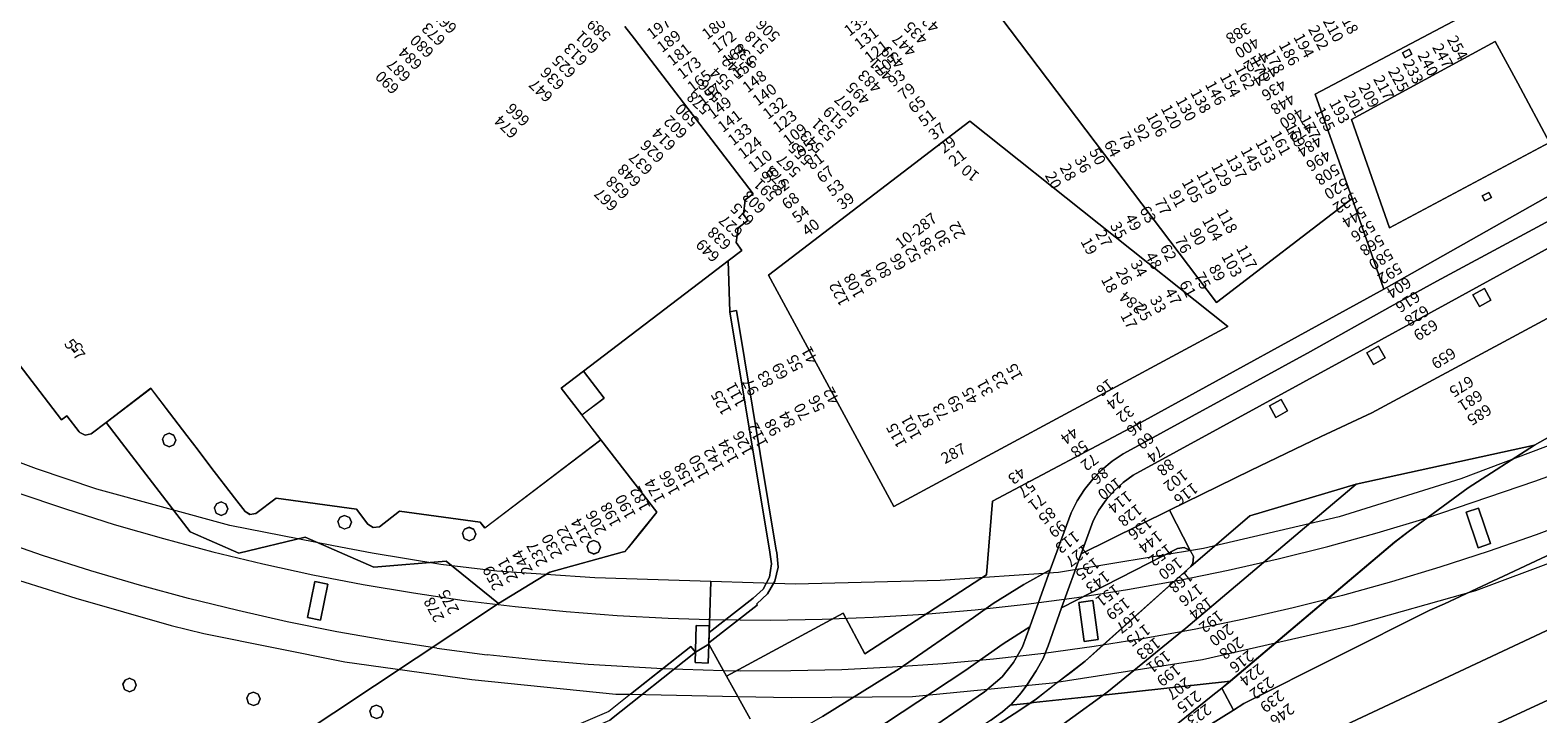
# Model space of a CAD drawing. Units: metres. Extents: x 80931 to 85533, y 454603 to 458423.
# Drawn here: x 82366 to 82501, y 455255 to 455316 of the extents above; entities that cross this region are included whole.
import ezdxf
from ezdxf.enums import TextEntityAlignment as Align

# ---------------------------------------------------------------- set-up
doc = ezdxf.new("R2010")
doc.units = ezdxf.units.M
doc.header["$MEASUREMENT"] = 0
for name, color, linetype, lineweight in [('Begroeid terreindeel_groenvoorziening_0', 7, 'Continuous', 0), ('Begroeid terreindeel_groenvoorziening_gras- en kruidachtigen_0', 7, 'Continuous', 0), ('Gebouwinstallatie_bordes_0', 7, 'Continuous', 0), ('Nummeraanduiding', 7, 'Continuous', 0), ('Nummeraanduidingreeks', 7, 'Continuous', 0), ('Onbegroeid terreindeel_erf_0', 7, 'Continuous', 0), ('Onbegroeid terreindeel_gesloten verharding_0', 7, 'Continuous', 0), ('Onbegroeid terreindeel_gesloten verharding_1', 7, 'Continuous', 0), ('Onbegroeid terreindeel_gesloten verharding_2', 7, 'Continuous', 0), ('Onbegroeid terreindeel_onverhard_0', 7, 'Continuous', 0), ('Overbruggingsdeel_0', 7, 'Continuous', 0), ('Overbruggingsdeel_1', 7, 'Continuous', 0), ('Overbruggingsdeel_2', 7, 'Continuous', 0), ('Pand_0', 7, 'Continuous', 0), ('Scheiding_0', 7, 'Continuous', 0), ('Spoor_1', 7, 'Continuous', 0), ('Spoor_2', 7, 'Continuous', 0), ('Wegdeel_gesloten verharding_0', 7, 'Continuous', 0), ('Wegdeel_gesloten verharding_asfalt_0', 7, 'Continuous', 0), ('Wegdeel_open verharding_0', 7, 'Continuous', 0), ('Wegdeel_open verharding_betonstraatstenen_0', 7, 'Continuous', 0), ('Wegdeel_open verharding_tegels_0', 7, 'Continuous', 0)]:
    doc.layers.add(name, color=color, linetype=linetype, lineweight=lineweight)

# ---------------------------------------------------------------- blocks, each defined once
blk = doc.blocks.new('BGT_lev_stadsdelen_Haagse Hout_REALDWG_1_FMEBLOCK265')
at = {"layer": 'Pand_0'}
for points in [[(-45.176, -21.658), (-47.19, -17.897), (-60.093, -24.907), (-56.662, -34.64), (-45.005, -28.395), (-42.335, -26.964)], [(-54.918, -18.603), (-55.516, -18.926), (-55.275, -19.376), (-54.677, -19.053)], [(-47.764, -31.448), (-48.363, -31.769), (-48.121, -32.221), (-47.523, -31.897)]]:
    blk.add_lwpolyline(points, close=True, dxfattribs=at)
blk = doc.blocks.new('BGT_lev_stadsdelen_Haagse Hout_REALDWG_1_FMEBLOCK306')
at = {"layer": 'Wegdeel_open verharding_0'}
blk.add_lwpolyline([(32.2355, -4.3115), (30.1105, -0.4825), (28.5085, 2.4035), (28.4595, 0.7135), (27.2895, 0.7455), (27.3805, 4.0735), (28.5565, 4.0425), (28.5395, 3.4415), (32.4955, 6.5215), (33.3795, 7.3535), (33.9485, 8.4275), (34.1395, 9.6265), (33.9865, 10.6595), (30.4125, 32.2205), (30.2555, 36.8125), (28.2165, 35.2675), (17.2655, 26.9065), (19.1205, 24.4965), (17.1235, 22.9735), (18.8355, 20.7575), (23.8675, 14.2445), (22.4365, 12.4885), (21.2735, 11.0615), (20.9995, 10.7255), (20.7395, 10.6535), (14.2645, 8.8535), (9.6625, 6.0525), (-16.2255, -11.1545)], dxfattribs=at)
blk.add_lwpolyline([(-0.8545, -3.2505), (-0.6815, -3.6745), (-0.8625, -4.1065), (-1.2865, -4.2805), (-1.7345, -4.0815), (-1.8875, -3.6035), (-1.6915, -3.2255), (-1.2865, -3.0695)], close=True, dxfattribs=at)
blk = doc.blocks.new('BGT_lev_stadsdelen_Haagse Hout_REALDWG_1_FMEBLOCK464')
at = {"layer": 'Wegdeel_open verharding_0'}
blk.add_lwpolyline([(26.63, -33.4415), (52.518, -16.2345), (47.824, -12.4425), (41.325, -12.9835), (35.187, -10.2755), (29.23, -11.7195), (24.855, -9.8085), (19.003, -2.1775), (17.315, 0.0245), (15.972, -0.9965), (15.445, -1.1385), (14.957, -0.8965), (14.895, -0.8205), (13.798, 0.6075), (13.322, 0.2435), (12.545, 1.2605), (-6.76, 26.5005)], dxfattribs=at)
for points in [[(35.378, -17.4955), (36.034, -14.2685), (37.194, -14.5045), (36.538, -17.7315)], [(18.976, -23.9615), (18.823, -23.4825), (19.019, -23.1045), (19.424, -22.9495), (19.856, -23.1305), (20.029, -23.5545), (19.848, -23.9865), (19.424, -24.1595)], [(30.086, -25.2015), (29.933, -24.7225), (30.129, -24.3445), (30.534, -24.1895), (30.966, -24.3705), (31.139, -24.7945), (30.958, -25.2265), (30.534, -25.3995)]]:
    blk.add_lwpolyline(points, close=True, dxfattribs=at)
blk = doc.blocks.new('BGT_lev_stadsdelen_Haagse Hout_REALDWG_1_FMEBLOCK809')
at = {"layer": 'Wegdeel_open verharding_tegels_0'}
blk.add_lwpolyline([(32.791, -27.6025), (18.297, -35.2515), (21.614, -44.6355), (24.465, -52.7475), (47.459, -39.7425)], dxfattribs=at)
for points in [[(34.442, -30.5195), (36.456, -34.2805), (39.297, -39.5865), (36.627, -41.0175), (24.97, -47.2625), (21.539, -37.5295)], [(26.955, -31.6755), (26.357, -31.9985), (26.116, -31.5485), (26.714, -31.2255)], [(34.109, -44.5195), (33.511, -44.8435), (33.269, -44.3915), (33.868, -44.0705)]]:
    blk.add_lwpolyline(points, close=True, dxfattribs=at)
blk = doc.blocks.new('BGT_lev_stadsdelen_Haagse Hout_REALDWG_1_FMEBLOCK1068')
at = {"layer": 'Wegdeel_open verharding_0'}
for points in [[(23.27, -3.22), (24.7, -1.46), (19.67, 5.05), (9.26, -2.88), (8.86, -2.35), (1.61, -1.38), (-0.19, -2.76), (-0.74, -2.84), (-1.22, -2.54), (-2.24, -1.2), (-9.44, -0.21), (-11.26, -1.59), (-11.79, -1.67), (-12.24, -1.39), (-13.19, -0.16), (-15.29, 2.59), (-16.43, 4.1), (-17.45, 5.43), (-19.01, 7.47), (-20.69, 9.66), (-24.7, 6.6), (-23.02, 4.4), (-17.16, -3.23), (-12.79, -5.14), (-6.83, -3.7), (-0.69, -6.4), (5.8, -5.86), (10.5, -9.66), (15.1, -6.85), (21.58, -5.05), (21.84, -4.98), (22.11, -4.65)], [(-19.5, 4.61), (-19.65, 5.09), (-19.45, 5.47), (-19.05, 5.63), (-18.62, 5.44), (-18.44, 5.02), (-18.62, 4.59), (-19.05, 4.41)], [(-14.84, -1.55), (-14.99, -1.08), (-14.8, -0.7), (-14.39, -0.54), (-13.96, -0.72), (-13.79, -1.15), (-13.97, -1.58), (-14.39, -1.75)], [(-3.91, -2.29), (-3.71, -1.91), (-3.31, -1.76), (-2.87, -1.94), (-2.7, -2.36), (-2.88, -2.79), (-3.31, -2.97), (-3.75, -2.77)], [(7.25, -3.35), (7.45, -2.97), (7.85, -2.82), (8.28, -3), (8.46, -3.42), (8.28, -3.85), (7.85, -4.03), (7.4, -3.83)], [(19.03, -4), (19.46, -4.18), (19.64, -4.61), (19.46, -5.04), (19.03, -5.21), (18.58, -5.01), (18.43, -4.53), (18.63, -4.16)]]:
    blk.add_lwpolyline(points, close=True, dxfattribs=at)
blk = doc.blocks.new('BGT_lev_stadsdelen_Haagse Hout_REALDWG_1_FMEBLOCK1502')
at = {"layer": 'Wegdeel_open verharding_tegels_0'}
for points in [[(24.717, 10.867), (26.381, 11.876), (27.809, 13.205), (28.123, 13.608), (27.755, 13.928), (26.223, 15.163), (25.055, 15.86), (24.164, 16.199), (23.116, 16.199), (22.303, 15.874), (22.144, 15.81), (16.266, 12.607), (4.807, 6.326), (-4.375, 1.31), (-23.477, -9.147), (-24.369, -9.793), (-25.184, -10.534), (-25.91, -11.363), (-26.539, -12.267), (-27.063, -13.236), (-28.123, -16.199), (-20.21, -12.291), (-12.966, -8.713), (-6.605, -5.659), (-2.081, -3.552)], [(16.532, 12.236), (17.55, 12.833), (18.153, 11.804), (17.135, 11.207)], [(6.994, 7.048), (8.024, 7.627), (8.61, 6.586), (7.58, 6.006)], [(-1.927, 0.802), (-2.512, 1.846), (-1.473, 2.428), (-0.888, 1.384)], [(-10.674, -3.956), (-11.244, -2.927), (-10.189, -2.34), (-9.619, -3.37)]]:
    blk.add_lwpolyline(points, close=True, dxfattribs=at)
blk = doc.blocks.new('BGT_lev_stadsdelen_Haagse Hout_REALDWG_1_FMEBLOCK1788')
at = {"layer": 'Wegdeel_open verharding_tegels_0'}
for points in [[(19.77, 5.44), (30.06, 10.29), (30.52, 10.58), (21.38, 18.35), (3.68, 8.9), (-2.48, 5.42), (-8.44, 1.6), (-13.83, -2.35), (-15.03, -3.28), (-29.75, -15.74), (-30.52, -16.37), (-29.48, -18.35), (-28.56, -17.77), (-11.87, -9.39), (-10.57, -8.83)], [(24.29, 13.31), (25.35, 13.84), (26.85, 10.81), (25.77, 10.3)], [(-6.43, -3.41), (-7.55, -3.79), (-8.63, -0.59), (-7.5, -0.22)]]:
    blk.add_lwpolyline(points, close=True, dxfattribs=at)
blk = doc.blocks.new('BGT_lev_stadsdelen_Haagse Hout_REALDWG_1_FMEBLOCK1803')
at = {"layer": 'Wegdeel_open verharding_0'}
for points in [[(7.98, 5.39), (8.15, 5.65), (8.23, 6.26), (7.94, 6.8), (7.39, 7.08), (6.78, 6.99), (-3.62, 1.66), (-4.8, -1.75), (-5.27, -2.88), (-5.89, -3.98), (-6.71, -5.28), (-7.24, -5.97), (-8.14, -7), (-8.23, -7.08), (-6.42, -6.88), (-5.86, -6.49), (-4.11, -5.13), (-2.76, -4.11), (-1.5, -3.11), (-0.44, -2.18)], [(-0.32, -1.19), (-1.57, -1.37), (-2.07, 2.15), (-0.81, 2.32)]]:
    blk.add_lwpolyline(points, close=True, dxfattribs=at)
blk = doc.blocks.new('BGT_lev_stadsdelen_Haagse Hout_REALDWG_1_FMEBLOCK2008')
at = {"layer": 'Onbegroeid terreindeel_gesloten verharding_1'}
blk.add_lwpolyline([(67.8545, 31.258), (66.7365, 33.272), (65.7295, 35.087), (65.4505, 35.59), (64.1275, 37.973), (62.9345, 37.252), (55.2565, 31.146)], dxfattribs=at)
blk = doc.blocks.new('BGT_lev_stadsdelen_Haagse Hout_REALDWG_1_FMEBLOCK2023')
at = {"layer": 'Pand_0'}
blk.add_lwpolyline([(1.2695, -19.801), (20.5745, -45.041), (21.3515, -46.058), (21.8275, -45.694), (22.9245, -47.122), (22.9865, -47.198), (23.4745, -47.44), (24.0015, -47.298), (25.3445, -46.277), (29.3565, -43.225), (31.0335, -45.413), (32.5965, -47.453), (33.6155, -48.783), (34.7545, -50.292), (36.8635, -53.036), (37.8135, -54.271), (38.2555, -54.553), (38.7895, -54.471), (40.6125, -53.09), (47.8075, -54.077), (48.8315, -55.422), (49.3045, -55.724), (49.8555, -55.643), (51.6625, -54.256), (58.9085, -55.231), (59.3085, -55.756), (69.7205, -47.831), (68.0085, -45.615), (66.1635, -43.199), (68.1505, -41.682), (79.1015, -33.321), (81.1405, -31.776), (82.3695, -30.845), (81.8465, -30.143), (82.0325, -28.812), (82.9085, -28.152), (82.5145, -27.622), (82.6725, -26.29), (83.3765, -25.763), (72.7385, -11.851), (71.8785, -10.747)], dxfattribs=at)
for points in [[(31.4335, -47.436), (31.0025, -47.255), (30.5965, -47.411), (30.4015, -47.789), (30.5535, -48.267), (31.0025, -48.466), (31.4265, -48.292), (31.6075, -47.86)], [(36.0895, -53.604), (35.6575, -53.423), (35.2525, -53.579), (35.0565, -53.957), (35.2095, -54.435), (35.6575, -54.634), (36.0815, -54.46), (36.2625, -54.028)], [(47.1755, -54.817), (46.7435, -54.636), (46.3385, -54.791), (46.1425, -55.169), (46.2955, -55.648), (46.7435, -55.846), (47.1675, -55.673), (47.3485, -55.241)], [(58.3335, -55.877), (57.9015, -55.696), (57.4965, -55.851), (57.3005, -56.229), (57.4535, -56.708), (57.9015, -56.906), (58.3255, -56.733), (58.5065, -56.301)], [(69.5125, -57.062), (69.0805, -56.881), (68.6755, -57.037), (68.4795, -57.415), (68.6325, -57.893), (69.0805, -58.092), (69.5055, -57.918), (69.6865, -57.487)], [(45.2235, -60.806), (44.0635, -60.57), (43.4075, -63.797), (44.5675, -64.033)], [(27.8855, -69.432), (27.4535, -69.251), (27.0485, -69.406), (26.8525, -69.784), (27.0055, -70.263), (27.4535, -70.461), (27.8775, -70.288), (28.0585, -69.856)], [(38.9955, -70.672), (38.5635, -70.491), (38.1585, -70.646), (37.9625, -71.024), (38.1155, -71.503), (38.5635, -71.701), (38.9875, -71.528), (39.1685, -71.096)], [(50.0305, -71.839), (49.5985, -71.658), (49.1935, -71.814), (48.9975, -72.192), (49.1505, -72.67), (49.5985, -72.869), (50.0225, -72.695), (50.2035, -72.263)]]:
    blk.add_lwpolyline(points, close=True, dxfattribs=at)
blk = doc.blocks.new('BGT_lev_stadsdelen_Haagse Hout_REALDWG_1_FMEBLOCK2030')
at = {"layer": 'Begroeid terreindeel_groenvoorziening_gras- en kruidachtigen_0'}
blk.add_lwpolyline([(-15.946, -6.847), (-15.086, -7.951), (-4.448, -21.863), (-5.152, -22.39), (-5.31, -23.722), (-4.916, -24.252), (-5.792, -24.912), (-5.978, -26.243), (-5.455, -26.945), (-6.684, -27.876), (-6.527, -32.468), (-5.953, -32.347), (-2.377, -53.859), (-2.323, -54.061), (-2.209, -55.365), (-2.492, -56.644), (-3.145, -57.779), (-4.11, -58.666), (-4.091, -58.787), (-8.427, -62.161), (-8.431, -62.285), (-6.829, -65.171), (3.622, -59.514), (5.571, -63.146), (16.495, -56.049), (17.024, -49.44), (30.331, -42.377), (52.125, -30.41), (49.274, -22.298), (37.098, -31.606), (9.386, 5.07)], dxfattribs=at)
blk.add_lwpolyline([(8.168, -49.935), (-3.077, -29.157), (14.995, -15.344), (38.115, -33.763)], close=True, dxfattribs=at)
blk = doc.blocks.new('BGT_lev_stadsdelen_Haagse Hout_REALDWG_1_FMEBLOCK2216')
at = {"layer": 'Wegdeel_open verharding_0'}
blk.add_lwpolyline([(-13.96, 42.27), (-15.02, 43.88), (-21.16, 39.88), (-21.57, 40.46), (-21.83, 40.82), (-23.42, 39.61), (-23.21, 39.34), (-18.48, 33.1), (-31.18, 23.48), (-50.5, 48.96), (-52.02, 47.82), (-31.54, 20.8), (-26.86, 24.36), (0.96, -12.29), (28.67, -48.96), (40.84, -39.65), (37.53, -30.27), (52.02, -22.62), (51.16, -21.29), (49.89, -19.72), (32.32, -4.6), (25.93, 1.15), (12.96, 13.14), (0.39, 25.73)], close=True, dxfattribs=at)

msp = doc.modelspace()

# ---------------------------------------------------------------- linework, layer by layer
at = {"layer": 'Begroeid terreindeel_groenvoorziening_0'}
for points in [[(82496.065, 455292.73), (82495.035, 455292.151), (82495.621, 455291.109), (82496.651, 455291.689)], [(82477.852, 455282.763), (82476.797, 455282.176), (82477.367, 455281.147), (82478.422, 455281.733)]]:
    msp.add_lwpolyline(points, close=True, dxfattribs=at)
at = {"layer": 'Gebouwinstallatie_bordes_0'}
msp.add_lwpolyline([(82415.259, 455285.301), (82413.272, 455283.784), (82415.117, 455281.368), (82417.114, 455282.891)], close=True, dxfattribs=at)
at = {"layer": 'Onbegroeid terreindeel_erf_0'}
msp.add_lwpolyline([(82415.259, 455285.301), (82413.272, 455283.784), (82415.117, 455281.368), (82417.114, 455282.891)], close=True, dxfattribs=at)
at = {"layer": 'Onbegroeid terreindeel_gesloten verharding_0'}
msp.add_lwpolyline([(82428.98, 455290.736), (82428.406, 455290.615), (82431.98, 455269.054), (82432.133, 455268.021), (82431.942, 455266.822), (82431.373, 455265.748), (82430.489, 455264.916), (82426.533, 455261.836), (82426.506, 455260.922), (82430.842, 455264.296), (82430.823, 455264.417), (82431.788, 455265.304), (82432.441, 455266.439), (82432.724, 455267.718), (82432.61, 455269.022), (82432.556, 455269.224)], close=True, dxfattribs=at)
at = {"layer": 'Onbegroeid terreindeel_gesloten verharding_1'}
msp.add_lwpolyline([(82506.456, 455280.36), (82493.942, 455275.653), (82483.029, 455272.242), (82470.871, 455269.391), (82457.885, 455267.245), (82447.264, 455266.505), (82434.288, 455266.198), (82426.679, 455266.437), (82426.502, 455260.798), (82427.825, 455258.415), (82428.104, 455257.912), (82429.111, 455256.097), (82433.939, 455255.997), (82444.789, 455256.101), (82457.323, 455257.331), (82470.784, 455259.426), (82484.272, 455262.49), (82495.299, 455265.609), (82509.814, 455271.059)], dxfattribs=at)
msp.add_lwpolyline([(82417.631, 455253.971), (82425.309, 455260.077), (82424.898, 455260.593), (82419.495, 455256.297), (82417.559, 455254.757), (82365.897, 455232.628), (82365.781, 455232.565), (82366.014, 455232.073), (82366.13, 455231.911)], close=True, dxfattribs=at)
msp.add_polyline3d([(82360.559, 455267.808, 0), (82369.744, 455264.92, 0), (82378.308, 455262.477, 0), (82381.21, 455261.742, 0), (82393.884, 455259.21, 0), (82405.262, 455257.628, 0), (82418.174, 455256.324, 0), (82419.495, 455256.297, 0), (82424.898, 455260.593, 0), (82425.309, 455260.077, 0), (82426.502, 455260.798, 0), (82426.679, 455266.437, 0), (82416.276, 455266.764, 0), (82407.497, 455267.346, 0), (82402.475, 455267.955, 0), (82396.318, 455268.978, 0), (82392.843, 455269.623, 0), (82383.564, 455271.455, 0), (82371.623, 455274.714, 0), (82366.22, 455276.532, 0), (82360.198, 455278.771, 0)], dxfattribs=at)
at = {"layer": 'Onbegroeid terreindeel_gesloten verharding_2'}
msp.add_lwpolyline([(82427.825, 455258.415), (82426.502, 455260.798), (82425.309, 455260.077), (82424.898, 455260.593), (82422.364, 455258.578), (82419.495, 455256.297), (82429.111, 455256.097), (82428.104, 455257.912)], close=True, dxfattribs=at)
at = {"layer": 'Onbegroeid terreindeel_onverhard_0'}
msp.add_lwpolyline([(82486.568, 455287.531), (82485.529, 455286.949), (82486.114, 455285.905), (82487.153, 455286.487)], close=True, dxfattribs=at)
at = {"layer": 'Overbruggingsdeel_0'}
for points in [[(82496.617, 455269.819), (82495.543, 455273.011), (82494.419, 455272.642), (82495.499, 455269.443)], [(82460.941, 455264.718), (82459.684, 455264.54), (82460.182, 455261.025), (82461.439, 455261.203)], [(82426.502, 455260.798), (82426.506, 455260.922), (82426.533, 455261.836), (82426.55, 455262.437), (82425.374, 455262.468), (82425.283, 455259.14), (82426.453, 455259.108)]]:
    msp.add_lwpolyline(points, close=True, dxfattribs=at)
at = {"layer": 'Overbruggingsdeel_1'}
for points in [[(82506.456, 455280.36), (82493.942, 455275.653), (82483.029, 455272.242), (82470.871, 455269.391), (82457.885, 455267.245), (82447.264, 455266.505), (82434.288, 455266.198), (82426.679, 455266.437), (82426.502, 455260.798), (82428.104, 455257.912), (82429.111, 455256.097), (82433.939, 455255.997), (82444.789, 455256.101), (82457.323, 455257.331), (82470.784, 455259.426), (82484.272, 455262.49), (82495.299, 455265.609), (82509.814, 455271.059)], [(82430.229, 455254.083), (82429.111, 455256.097), (82428.104, 455257.912), (82426.502, 455260.798), (82425.309, 455260.077), (82424.898, 455260.593), (82419.495, 455256.297), (82417.559, 455254.757), (82365.897, 455232.628)]]:
    msp.add_lwpolyline(points, dxfattribs=at)
msp.add_polyline3d([(82360.559, 455267.808, 0), (82369.744, 455264.92, 0), (82378.308, 455262.477, 0), (82381.21, 455261.742, 0), (82393.884, 455259.21, 0), (82405.262, 455257.628, 0), (82418.174, 455256.324, 0), (82419.495, 455256.297, 0), (82424.898, 455260.593, 0), (82425.309, 455260.077, 0), (82426.502, 455260.798, 0), (82426.679, 455266.437, 0), (82416.276, 455266.764, 0), (82407.497, 455267.346, 0), (82402.475, 455267.955, 0), (82396.318, 455268.978, 0), (82392.843, 455269.623, 0), (82383.564, 455271.455, 0), (82371.623, 455274.714, 0), (82366.22, 455276.532, 0), (82360.198, 455278.771, 0)], dxfattribs=at)
at = {"layer": 'Overbruggingsdeel_2'}
msp.add_lwpolyline([(82426.502, 455260.798), (82425.309, 455260.077), (82424.898, 455260.593), (82419.495, 455256.297), (82429.111, 455256.097), (82428.104, 455257.912)], close=True, dxfattribs=at)
at = {"layer": 'Pand_0'}
msp.add_lwpolyline([(82431.856, 455293.926), (82443.101, 455273.148), (82473.048, 455289.32), (82449.928, 455307.739)], close=True, dxfattribs=at)
at = {"layer": 'Scheiding_0'}
for p, q in [((82428.406, 455290.615), (82428.249, 455295.207)), ((82451.957, 455273.643), (82465.264, 455280.706))]:
    msp.add_line(p, q, dxfattribs=at)
at = {"layer": 'Spoor_1'}
for p, q in [((82426.572, 455263.021), (82432.062, 455262.963)), ((82432.062, 455262.963), (82436.664, 455263.038)), ((82402.127, 455260.429), (82406.633, 455259.851)), ((82411.164, 455259.355), (82406.633, 455259.851)), ((82415.696, 455258.961), (82411.164, 455259.355)), ((82422.364, 455258.578), (82415.696, 455258.961))]:
    msp.add_line(p, q, dxfattribs=at)
for points in [[(82402.127, 455260.429), (82397.64, 455261.124), (82393.161, 455261.92), (82388.701, 455262.816), (82384.262, 455263.81), (82379.846, 455264.904), (82375.455, 455266.095), (82371.093, 455267.385), (82366.76, 455268.771), (82362.459, 455270.253), (82358.191, 455271.833), (82348.043, 455275.972), (82337.836, 455280.758), (82328.646, 455285.421), (82319.567, 455290.3), (82268.71, 455319.07), (82255.951, 455326.309)], [(82436.664, 455263.038), (82441.245, 455263.218), (82445.828, 455263.504), (82450.405, 455263.895), (82454.972, 455264.392), (82459.525, 455264.994), (82464.064, 455265.701), (82468.585, 455266.512), (82473.087, 455267.426), (82477.566, 455268.445), (82482.02, 455269.566), (82486.447, 455270.788), (82490.85, 455272.115), (82500.586, 455275.417), (82503.585, 455276.501)], [(82364.468, 455274.422), (82368.815, 455272.937), (82373.194, 455271.553), (82377.605, 455270.271), (82382.044, 455269.089), (82386.508, 455268.01), (82390.997, 455267.036), (82395.507, 455266.164), (82400.035, 455265.396), (82404.581, 455264.732), (82409.14, 455264.174), (82413.711, 455263.721), (82418.29, 455263.372), (82422.878, 455263.131), (82426.572, 455263.021)], [(82504.958, 455272.204), (82500.699, 455270.606), (82496.404, 455269.102), (82492.078, 455267.695), (82487.722, 455266.385), (82483.337, 455265.172), (82478.926, 455264.057), (82474.492, 455263.04), (82470.036, 455262.123), (82465.561, 455261.306), (82461.068, 455260.587), (82456.561, 455259.97), (82452.041, 455259.453), (82447.511, 455259.037), (82442.972, 455258.722), (82438.427, 455258.509), (82433.879, 455258.396), (82429.33, 455258.385), (82427.825, 455258.415)]]:
    msp.add_lwpolyline(points, dxfattribs=at)
at = {"layer": 'Spoor_2'}
msp.add_line((82427.825, 455258.415), (82422.364, 455258.578), dxfattribs=at)
at = {"layer": 'Wegdeel_gesloten verharding_0'}
for points in [[(82500.566, 455278.653), (82484.557, 455275.145), (82469.295, 455262.223), (82468.047, 455261.211), (82462.366, 455256.587), (82461.882, 455256.235), (82473.302, 455257.491), (82488.019, 455269.953), (82489.217, 455270.885), (82494.607, 455274.829)], [(82484.557, 455275.145), (82475.016, 455272.311), (82469.73, 455267.783), (82461.312, 455260.216), (82460.252, 455259.283), (82458.991, 455258.288), (82457.647, 455257.265), (82455.893, 455255.904), (82455.333, 455255.515), (82455.641, 455255.549), (82461.882, 455256.235), (82462.366, 455256.587), (82468.047, 455261.211), (82469.295, 455262.223)]]:
    msp.add_lwpolyline(points, close=True, dxfattribs=at)
at = {"layer": 'Wegdeel_gesloten verharding_asfalt_0'}
for points in [[(82506.311, 455301.201), (82491.803, 455293.386), (82487.624, 455291.063), (82480.456, 455287.078), (82464.727, 455278.446), (82463.675, 455277.883), (82462.686, 455277.217), (82461.769, 455276.454), (82460.935, 455275.601), (82460.192, 455274.668), (82459.547, 455273.665), (82459.007, 455272.601), (82457.109, 455267.477), (82455.295, 455262.364), (82454.638, 455260.547), (82453.831, 455259.139), (82452.811, 455257.876), (82451.234, 455256.527), (82446.862, 455253.543)], [(82451.759, 455253.937), (82452.844, 455254.732), (82453.528, 455255.316), (82453.616, 455255.391), (82454.516, 455256.423), (82455.039, 455257.118), (82455.867, 455258.418), (82456.487, 455259.518), (82456.955, 455260.645), (82458.132, 455264.056), (82459.918, 455268.904), (82460.978, 455271.867), (82461.502, 455272.836), (82462.131, 455273.74), (82462.857, 455274.569), (82463.672, 455275.31), (82464.564, 455275.956), (82483.666, 455286.413), (82492.848, 455291.429), (82504.307, 455297.71)]]:
    msp.add_lwpolyline(points, dxfattribs=at)
for points in [[(82524.43, 455291.58), (82525.25, 455292.017), (82518.401, 455299.376), (82514.422, 455296.979), (82512.758, 455295.97), (82485.96, 455281.551), (82481.436, 455279.444), (82475.075, 455276.39), (82467.831, 455272.812), (82469.69, 455269.196), (82469.98, 455268.653), (82469.903, 455268.042), (82469.73, 455267.783), (82475.016, 455272.311), (82484.557, 455275.145), (82500.566, 455278.653), (82506.731, 455282.135)], [(82527.332, 455274.083), (82537.33, 455278.757), (82533.104, 455283.522), (82522.82, 455278.672), (82492.479, 455264.406), (82491.177, 455263.841), (82474.485, 455255.465), (82473.569, 455254.888), (82470.243, 455252.798), (82464.937, 455249.016), (82463.297, 455247.743), (82457.324, 455243.576), (82451.132, 455239.742), (82449.597, 455238.898), (82483.63, 455253.571)], [(82541.433, 455274.13), (82537.33, 455278.757), (82527.332, 455274.083), (82483.63, 455253.571), (82449.597, 455238.898), (82445.459, 455236.625), (82427.542, 455226.987), (82402.363, 455213.339), (82396.937, 455210.417), (82399.732, 455205.218), (82410.155, 455210.844), (82430.839, 455222.017), (82431.264, 455222.06), (82431.476, 455221.842), (82431.56, 455221.48), (82466.086, 455239.261)], [(82477.391, 455237.531), (82484.076, 455240.496), (82504.047, 455249.912), (82545.612, 455269.417), (82541.433, 455274.13), (82466.086, 455239.261), (82431.56, 455221.48), (82431.321, 455221.154), (82432.994, 455217.811), (82446.059, 455224.835), (82450.877, 455227.415), (82452.143, 455228.009), (82458.182, 455229.936), (82464.238, 455232.055), (82469.674, 455234.14)], [(82446.432, 455238.858), (82453.084, 455242.695), (82459.528, 455246.873), (82465.746, 455251.381), (82471.72, 455256.206), (82472.528, 455256.862), (82473.302, 455257.491), (82461.882, 455256.235), (82456.441, 455252.28), (82450.29, 455248.302), (82445.538, 455245.542), (82393.235, 455217.3), (82396.223, 455211.743), (82401.594, 455214.635), (82426.878, 455228.341)], [(82445.538, 455245.542), (82450.29, 455248.302), (82456.441, 455252.28), (82461.882, 455256.235), (82455.641, 455255.549), (82455.333, 455255.515), (82454.307, 455254.803), (82451.716, 455253.136), (82449.194, 455251.588), (82447.057, 455250.268), (82444.998, 455249.052), (82442.626, 455247.7), (82441.316, 455246.962), (82440.002, 455246.221), (82435.854, 455243.993), (82407.496, 455228.734), (82391.658, 455220.233), (82391.809, 455219.952), (82391.834, 455219.906), (82393.235, 455217.3)]]:
    msp.add_lwpolyline(points, close=True, dxfattribs=at)
at = {"layer": 'Wegdeel_open verharding_0'}
for points in [[(82468.532, 455269.379), (82469.14, 455269.472), (82469.69, 455269.196), (82467.831, 455272.812), (82459.918, 455268.904), (82458.132, 455264.056)], [(82451.234, 455256.527), (82452.811, 455257.876), (82453.831, 455259.139), (82454.638, 455260.547), (82455.295, 455262.364), (82452.922, 455260.829), (82449.481, 455258.403), (82442.452, 455253.77), (82437.427, 455250.75), (82437.796, 455250.145), (82438.564, 455248.885), (82445.731, 455252.856), (82446.862, 455253.543)], [(82455.333, 455255.515), (82453.528, 455255.316), (82452.844, 455254.732), (82451.759, 455253.937), (82449.754, 455252.637), (82445.859, 455250.279), (82441.487, 455247.75), (82441.003, 455247.487), (82441.316, 455246.962), (82442.626, 455247.7), (82444.998, 455249.052), (82447.057, 455250.268), (82449.194, 455251.588), (82451.716, 455253.136), (82454.307, 455254.803)]]:
    msp.add_lwpolyline(points, close=True, dxfattribs=at)
at = {"layer": 'Wegdeel_open verharding_betonstraatstenen_0'}
msp.add_lwpolyline([(82435.236, 455249.433), (82437.427, 455250.75), (82442.452, 455253.77), (82449.481, 455258.403), (82452.922, 455260.829), (82455.295, 455262.364), (82457.109, 455267.477), (82454.765, 455266.167), (82452, 455264.463), (82450.251, 455263.186), (82443.579, 455258.579), (82436.695, 455254.298), (82433.177, 455252.282), (82433.056, 455252.217), (82410.179, 455239.908), (82387.658, 455227.673), (82389.307, 455224.607)], close=True, dxfattribs=at)
at = {"layer": 'Wegdeel_open verharding_tegels_0'}
for points in [[(82510.052, 455305.678), (82487.058, 455292.673), (82465.264, 455280.706), (82451.957, 455273.643), (82451.428, 455267.034), (82440.504, 455259.937), (82438.555, 455263.569), (82428.104, 455257.912), (82430.229, 455254.083)], [(82436.695, 455254.298), (82443.579, 455258.579), (82450.251, 455263.186), (82452, 455264.463), (82454.765, 455266.167), (82457.109, 455267.477), (82459.007, 455272.601), (82459.547, 455273.665), (82460.192, 455274.668), (82460.935, 455275.601), (82461.769, 455276.454), (82462.686, 455277.217), (82463.675, 455277.883), (82464.727, 455278.446), (82480.456, 455287.078), (82487.624, 455291.063), (82491.803, 455293.386), (82506.311, 455301.201)]]:
    msp.add_lwpolyline(points, dxfattribs=at)
msp.add_lwpolyline([(82445.459, 455236.625), (82449.597, 455238.898), (82451.132, 455239.742), (82457.324, 455243.576), (82463.297, 455247.743), (82464.937, 455249.016), (82470.243, 455252.798), (82473.569, 455254.888), (82472.528, 455256.862), (82471.72, 455256.206), (82465.746, 455251.381), (82459.528, 455246.873), (82453.084, 455242.695), (82446.432, 455238.858), (82426.878, 455228.341), (82401.594, 455214.635), (82396.223, 455211.743), (82396.937, 455210.417), (82402.363, 455213.339), (82427.542, 455226.987)], close=True, dxfattribs=at)

# ---------------------------------------------------------------- block references
at = {"layer": 'Begroeid terreindeel_groenvoorziening_gras- en kruidachtigen_0'}
msp.add_blockref('BGT_lev_stadsdelen_Haagse Hout_REALDWG_1_FMEBLOCK2030', (82434.933, 455323.083), dxfattribs=at)
at = {"layer": 'Onbegroeid terreindeel_gesloten verharding_1'}
msp.add_blockref('BGT_lev_stadsdelen_Haagse Hout_REALDWG_1_FMEBLOCK2008', (82362.375, 455222.825), dxfattribs=at)
at = {"layer": 'Pand_0'}
for name, p in [('BGT_lev_stadsdelen_Haagse Hout_REALDWG_1_FMEBLOCK2023', (82347.109, 455326.983)), ('BGT_lev_stadsdelen_Haagse Hout_REALDWG_1_FMEBLOCK265', (82544.225, 455332.798))]:
    msp.add_blockref(name, p, dxfattribs=at)
at = {"layer": 'Wegdeel_open verharding_0'}
for name, p in [('BGT_lev_stadsdelen_Haagse Hout_REALDWG_1_FMEBLOCK2216', (82443.363, 455340.438)), ('BGT_lev_stadsdelen_Haagse Hout_REALDWG_1_FMEBLOCK464', (82355.138, 455280.682)), ('BGT_lev_stadsdelen_Haagse Hout_REALDWG_1_FMEBLOCK306', (82397.994, 455258.394)), ('BGT_lev_stadsdelen_Haagse Hout_REALDWG_1_FMEBLOCK1068', (82397.157, 455274.102)), ('BGT_lev_stadsdelen_Haagse Hout_REALDWG_1_FMEBLOCK1803', (82461.754, 455262.394))]:
    msp.add_blockref(name, p, dxfattribs=at)
at = {"layer": 'Wegdeel_open verharding_tegels_0'}
for name, p in [('BGT_lev_stadsdelen_Haagse Hout_REALDWG_1_FMEBLOCK809', (82462.593, 455345.421)), ('BGT_lev_stadsdelen_Haagse Hout_REALDWG_1_FMEBLOCK1502', (82488.041, 455285.103)), ('BGT_lev_stadsdelen_Haagse Hout_REALDWG_1_FMEBLOCK1788', (82503.047, 455273.234))]:
    msp.add_blockref(name, p, dxfattribs=at)

# ---------------------------------------------------------------- texts
at = {"layer": 'Nummeraanduiding'}
for s, rotation, p in [('665', 136.26, (82402.943, 455316.715)), ('423', 136.3, (82446.197, 455316.825)), ('218', 298.28, (82483.735, 455316.61)), ('673', 136.26, (82401.906, 455315.632)), ('589', 136.26, (82416.724, 455315.984)), ('197', 37.28, (82422.094, 455316.017)), ('180', 37.32, (82427.039, 455315.985)), ('506', 136.3, (82431.9, 455315.965)), ('139', 37.28, (82439.795, 455316.293)), ('435', 136.3, (82445.161, 455315.741)), ('388', 212.29, (82473.919, 455315.721)), ('202', 298.28, (82481.092, 455315.188)), ('210', 298.28, (82482.413, 455315.899)), ('680', 136.26, (82400.87, 455314.549)), ('601', 136.26, (82415.688, 455314.901)), ('189', 37.28, (82423.003, 455314.823)), ('172', 37.32, (82427.948, 455314.793)), ('518', 136.3, (82430.863, 455314.88)), ('131', 37.28, (82440.704, 455315.099)), ('121', 37.28, (82441.613, 455313.905)), ('447', 136.3, (82444.124, 455314.656)), ('400', 212.29, (82474.72, 455314.453)), ('194', 298.28, (82479.77, 455314.477)), ('254', 298.33, (82493.54, 455314.269)), ('684', 136.26, (82399.833, 455313.466)), ('625', 136.26, (82413.615, 455312.735)), ('613', 136.26, (82414.651, 455313.818)), ('181', 37.28, (82423.912, 455313.629)), ('542', 136.3, (82428.79, 455312.711)), ('164', 37.32, (82428.857, 455313.6)), ('530', 136.3, (82429.827, 455313.796)), ('107', 37.28, (82442.522, 455312.711)), ('459', 136.3, (82443.088, 455313.572)), ('412', 212.29, (82475.521, 455313.186)), ('178', 298.28, (82477.127, 455313.055)), ('186', 298.28, (82478.449, 455313.766)), ('240', 298.33, (82490.897, 455312.844)), ('247', 298.33, (82492.218, 455313.556)), ('690', 136.26, (82397.76, 455311.3)), ('687', 136.26, (82398.797, 455312.383)), ('636', 136.26, (82412.578, 455311.652)), ('173', 37.28, (82424.821, 455312.435)), ('165', 37.28, (82425.73, 455311.241)), ('554', 136.3, (82427.754, 455311.627)), ('156', 37.32, (82429.766, 455312.408)), ('148', 37.32, (82430.675, 455311.215)), ('483', 136.3, (82441.015, 455311.403)), ('471', 136.3, (82442.051, 455312.487)), ('93', 37.28, (82443.431, 455311.517)), ('162', 298.28, (82474.484, 455311.633)), ('170', 298.28, (82475.806, 455312.344)), ('424', 212.29, (82476.322, 455311.918)), ('225', 298.33, (82488.254, 455311.419)), ('233', 298.33, (82489.575, 455312.131)), ('647', 136.26, (82411.542, 455310.569)), ('157', 37.28, (82426.639, 455310.047)), ('566', 136.3, (82426.717, 455310.542)), ('140', 37.32, (82431.584, 455310.023)), ('495', 136.3, (82439.978, 455310.319)), ('79', 37.28, (82444.34, 455310.323)), ('146', 298.28, (82471.841, 455310.211)), ('154', 298.28, (82473.163, 455310.922)), ('436', 212.29, (82477.123, 455310.651)), ('209', 298.33, (82485.611, 455309.994)), ('217', 298.33, (82486.932, 455310.706)), ('578', 136.3, (82425.681, 455309.458)), ('149', 37.28, (82427.548, 455308.853)), ('132', 37.32, (82432.493, 455308.83)), ('507', 136.3, (82438.942, 455309.234)), ('65', 37.28, (82445.249, 455309.129)), ('130', 298.28, (82469.198, 455308.789)), ('138', 298.28, (82470.52, 455309.5)), ('448', 212.29, (82477.924, 455309.383)), ('193', 298.33, (82482.968, 455308.569)), ('201', 298.33, (82484.289, 455309.281)), ('674', 136.26, (82408.432, 455307.32)), ('666', 136.26, (82409.469, 455308.403)), ('602', 136.3, (82423.608, 455307.289)), ('590', 136.3, (82424.644, 455308.373)), ('141', 37.28, (82428.457, 455307.659)), ('123', 37.32, (82433.402, 455307.638)), ('519', 136.3, (82437.905, 455308.15)), ('51', 37.28, (82446.158, 455307.935)), ('106', 298.28, (82466.555, 455307.367)), ('120', 298.28, (82467.877, 455308.078)), ('460', 212.29, (82478.725, 455308.116)), ('177', 298.33, (82480.325, 455307.144)), ('185', 298.33, (82481.646, 455307.856)), ('614', 136.3, (82422.571, 455306.204)), ('133', 37.28, (82429.366, 455306.465)), ('109', 37.32, (82434.311, 455306.445)), ('543', 136.3, (82435.832, 455305.981)), ('531', 136.3, (82436.869, 455307.065)), ('37', 37.28, (82447.067, 455306.741)), ('78', 298.28, (82463.912, 455305.945)), ('92', 298.28, (82465.234, 455306.656)), ('161', 298.33, (82477.682, 455305.719)), ('169', 298.33, (82479.003, 455306.431)), ('472', 212.29, (82479.526, 455306.848)), ('626', 136.3, (82421.535, 455305.12)), ('124', 37.28, (82430.275, 455305.271)), ('555', 136.3, (82434.796, 455304.896)), ('95', 37.32, (82435.22, 455305.253)), ('29', 37.28, (82447.976, 455305.547)), ('64', 298.28, (82462.591, 455305.234)), ('153', 298.33, (82476.36, 455305.006)), ('484', 212.29, (82480.327, 455305.581)), ('637', 136.3, (82420.498, 455304.035)), ('110', 37.28, (82431.184, 455304.077)), ('567', 136.3, (82433.759, 455303.812)), ('81', 37.32, (82436.129, 455304.06)), ('21', 37.28, (82448.885, 455304.353)), ('36', 298.28, (82459.948, 455303.812)), ('50', 298.28, (82461.269, 455304.523)), ('137', 298.33, (82473.717, 455303.581)), ('145', 298.33, (82475.039, 455304.294)), ('496', 212.29, (82481.128, 455304.313)), ('658', 136.3, (82418.425, 455301.866)), ('648', 136.3, (82419.462, 455302.951)), ('96', 37.28, (82432.093, 455302.883)), ('579', 136.3, (82432.723, 455302.727)), ('67', 37.32, (82437.038, 455302.868)), ('10', 141.3, (82450.027, 455303.178)), ('20', 298.28, (82457.305, 455302.39)), ('28', 298.28, (82458.626, 455303.101)), ('119', 298.33, (82471.074, 455302.156)), ('129', 298.33, (82472.396, 455302.869)), ('508', 212.29, (82481.929, 455303.046)), ('667', 136.3, (82417.389, 455300.782)), ('603', 136.3, (82430.65, 455300.558)), ('591', 136.3, (82431.686, 455301.643)), ('82', 37.28, (82433.002, 455301.689)), ('53', 37.32, (82437.947, 455301.675)), ('91', 298.33, (82468.431, 455300.731)), ('105', 298.33, (82469.753, 455301.444)), ('520', 212.29, (82482.73, 455301.778)), ('615', 136.3, (82429.613, 455299.474)), ('68', 37.28, (82433.911, 455300.495)), ('54', 37.28, (82434.82, 455299.301)), ('39', 37.32, (82438.856, 455300.483)), ('63', 298.33, (82465.788, 455299.306)), ('77', 298.33, (82467.11, 455300.019)), ('532', 212.29, (82483.531, 455300.511)), ('544', 212.29, (82484.332, 455299.243)), ('627', 136.3, (82428.577, 455298.389)), ('40', 37.28, (82435.729, 455298.107)), ('22', 118.31, (82448.875, 455298.006)), ('35', 298.33, (82463.145, 455297.881)), ('49', 298.33, (82464.467, 455298.594)), ('104', 298.31, (82471.575, 455298.019)), ('118', 298.31, (82472.895, 455298.73)), ('556', 212.29, (82485.133, 455297.976)), ('638', 136.3, (82427.54, 455297.305)), ('38', 118.31, (82446.235, 455296.584)), ('30', 118.31, (82447.555, 455297.295)), ('27', 298.33, (82461.824, 455297.169)), ('76', 298.31, (82468.935, 455296.597)), ('90', 298.31, (82470.255, 455297.308)), ('568', 212.29, (82485.934, 455296.708)), ('649', 136.3, (82426.504, 455296.22)), ('52', 118.31, (82444.915, 455295.873)), ('19', 298.33, (82460.502, 455296.456)), ('62', 298.31, (82467.615, 455295.886)), ('117', 298.31, (82474.635, 455295.5)), ('580', 212.29, (82486.735, 455295.441)), ('80', 118.31, (82442.275, 455294.451)), ('66', 118.31, (82443.595, 455295.162)), ('34', 298.31, (82464.975, 455294.464)), ('48', 298.31, (82466.295, 455295.175)), ('89', 298.31, (82471.995, 455294.078)), ('103', 298.31, (82473.315, 455294.789)), ('592', 212.29, (82487.536, 455294.173)), ('122', 118.31, (82438.315, 455292.318)), ('108', 118.31, (82439.635, 455293.029)), ('94', 118.31, (82440.955, 455293.74)), ('18', 298.31, (82462.335, 455293.042)), ('26', 298.31, (82463.655, 455293.753)), ('61', 298.31, (82469.355, 455292.656)), ('75', 298.31, (82470.675, 455293.367)), ('604', 212.29, (82488.337, 455292.906)), ('284', 141.25, (82464.516, 455291.556)), ('33', 298.31, (82466.715, 455291.234)), ('47', 298.31, (82468.035, 455291.945)), ('616', 212.29, (82489.138, 455291.638)), ('17', 298.31, (82464.075, 455289.812)), ('25', 298.31, (82465.395, 455290.523)), ('628', 212.29, (82489.939, 455290.371)), ('639', 212.29, (82490.74, 455289.103)), ('5', 128.74, (82369.942, 455287.494)), ('55', 118.31, (82434.335, 455286.08)), ('41', 118.31, (82435.655, 455286.791)), ('659', 212.29, (82492.342, 455286.568)), ('83', 118.31, (82431.695, 455284.658)), ('69', 118.31, (82433.015, 455285.369)), ('23', 118.28, (82452.698, 455284.573)), ('15', 118.28, (82454.02, 455285.284)), ('111', 118.31, (82429.055, 455283.236)), ('97', 118.31, (82430.375, 455283.947)), ('42', 118.31, (82437.615, 455283.151)), ('45', 118.28, (82450.055, 455283.151)), ('31', 118.28, (82451.377, 455283.862)), ('16', 217.24, (82461.968, 455283.931)), ('675', 212.29, (82493.944, 455284.033)), ('125', 118.31, (82427.735, 455282.525)), ('56', 118.31, (82436.295, 455282.44)), ('73', 118.28, (82447.412, 455281.729)), ('59', 118.28, (82448.734, 455282.44)), ('24', 217.24, (82462.875, 455282.737)), ('681', 212.29, (82494.745, 455282.766)), ('84', 118.31, (82433.655, 455281.018)), ('70', 118.31, (82434.975, 455281.729)), ('101', 118.28, (82444.769, 455280.307)), ('87', 118.28, (82446.091, 455281.018)), ('32', 217.24, (82463.783, 455281.543)), ('685', 212.29, (82495.546, 455281.498)), ('126', 118.31, (82429.695, 455278.885)), ('112', 118.31, (82431.015, 455279.596)), ('98', 118.31, (82432.335, 455280.307)), ('115', 118.28, (82443.448, 455279.596)), ('44', 217.32, (82458.769, 455279.612)), ('46', 217.24, (82464.69, 455280.349)), ('60', 217.24, (82465.598, 455279.155)), ('142', 118.31, (82427.055, 455277.463)), ('134', 118.31, (82428.375, 455278.174)), ('287', 28.28, (82448.504, 455277.806)), ('58', 217.32, (82459.678, 455278.42)), ('74', 217.24, (82466.505, 455277.961)), ('158', 118.31, (82424.415, 455276.041)), ('150', 118.31, (82425.735, 455276.752)), ('72', 217.32, (82460.587, 455277.227)), ('88', 217.24, (82467.413, 455276.767)), ('166', 118.31, (82423.095, 455275.33)), ('43', 217.28, (82454.052, 455276.014)), ('86', 217.32, (82461.496, 455276.035)), ('100', 217.32, (82462.405, 455274.842)), ('102', 217.24, (82468.32, 455275.573)), ('182', 118.31, (82420.455, 455273.908)), ('174', 118.31, (82421.775, 455274.619)), ('57', 217.28, (82454.961, 455274.82)), ('114', 217.32, (82463.314, 455273.65)), ('116', 217.24, (82469.228, 455274.379)), ('198', 118.31, (82417.815, 455272.486)), ('190', 118.31, (82419.135, 455273.197)), ('71', 217.28, (82455.87, 455273.626)), ('85', 217.28, (82456.779, 455272.432)), ('128', 217.32, (82464.223, 455272.457)), ('214', 118.31, (82415.175, 455271.064)), ('206', 118.31, (82416.495, 455271.775)), ('99', 217.28, (82457.688, 455271.238)), ('136', 217.32, (82465.132, 455271.265)), ('230', 118.31, (82412.535, 455269.642)), ('222', 118.31, (82413.855, 455270.353)), ('113', 217.28, (82458.597, 455270.044)), ('144', 217.32, (82466.041, 455270.072)), ('244', 118.31, (82409.895, 455268.22)), ('237', 118.31, (82411.215, 455268.931)), ('127', 217.28, (82459.506, 455268.85)), ('152', 217.32, (82466.95, 455268.88)), ('259', 118.31, (82407.255, 455266.798)), ('251', 118.31, (82408.575, 455267.509)), ('135', 217.28, (82460.415, 455267.656)), ('160', 217.32, (82467.859, 455267.687)), ('143', 217.28, (82461.324, 455266.462)), ('168', 217.32, (82468.768, 455266.495)), ('278', 118.31, (82401.975, 455263.954)), ('275', 118.31, (82403.295, 455264.665)), ('151', 217.28, (82462.233, 455265.268)), ('159', 217.28, (82463.142, 455264.074)), ('176', 217.32, (82469.677, 455265.302)), ('184', 217.32, (82470.586, 455264.11)), ('167', 217.28, (82464.051, 455262.88)), ('192', 217.32, (82471.495, 455262.917)), ('175', 217.28, (82464.96, 455261.686)), ('200', 217.32, (82472.404, 455261.725)), ('183', 217.28, (82465.869, 455260.492)), ('208', 217.32, (82473.313, 455260.532)), ('191', 217.28, (82466.778, 455259.298)), ('216', 217.32, (82474.222, 455259.34)), ('199', 217.28, (82467.687, 455258.104)), ('224', 217.32, (82475.131, 455258.147)), ('207', 217.28, (82468.596, 455256.91)), ('232', 217.32, (82476.04, 455256.955)), ('215', 217.28, (82469.505, 455255.716)), ('223', 217.28, (82470.414, 455254.522)), ('239', 217.32, (82476.949, 455255.762)), ('246', 217.32, (82477.858, 455254.57))]:
    msp.add_text(s, height=1, rotation=rotation, dxfattribs=at).set_placement(p, align=Align.MIDDLE)
at = {"layer": 'Nummeraanduidingreeks'}
for s, rotation, p in [('10-287', 37.391, (82445.172, 455297.811)), ('5-7', 308.898, (82369.555, 455287.177))]:
    msp.add_text(s, height=1, rotation=rotation, dxfattribs=at).set_placement(p, align=Align.MIDDLE)

doc.saveas('drawing.dxf')
